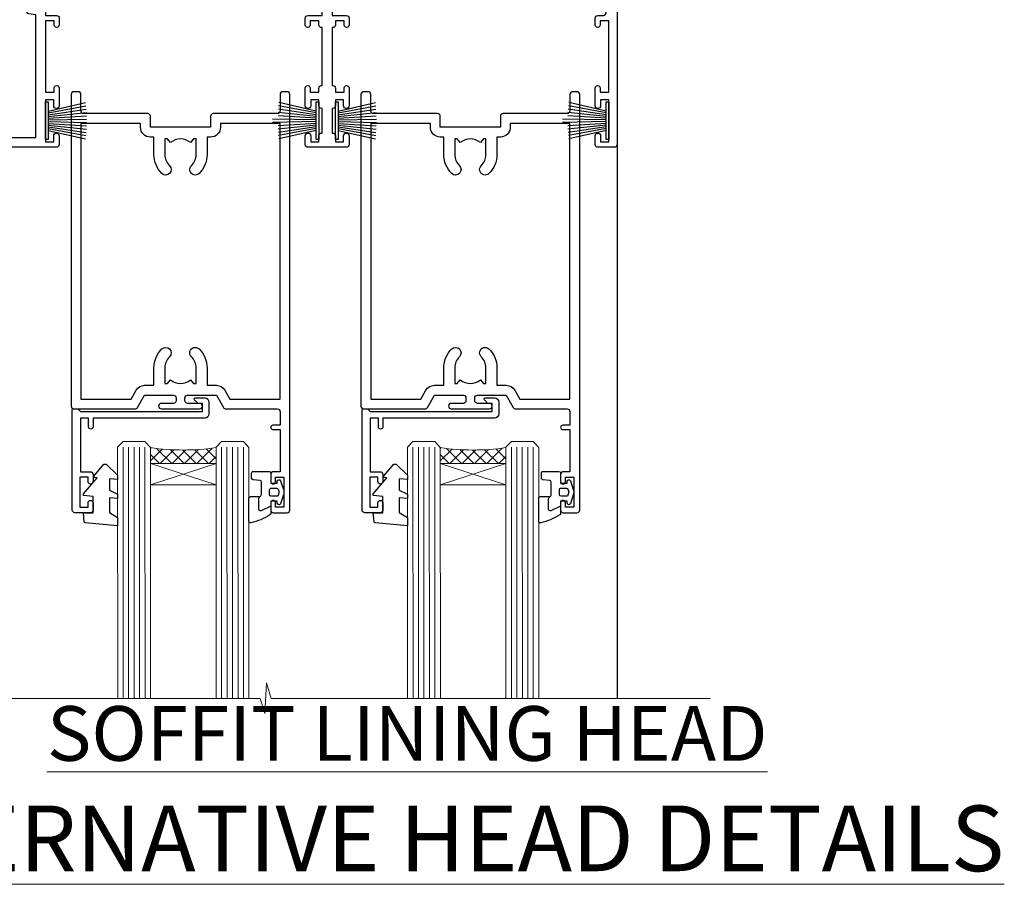
# Model space of a CAD drawing. Units: millimetres. Extents: x -33 to 11353, y -843 to 1143.
# Drawn here: x 2006 to 2186, y 826 to 984 of the extents above; entities that cross this region are included whole.
import ezdxf

# ---------------------------------------------------------------- set-up
doc = ezdxf.new("R2010")
doc.units = ezdxf.units.MM
doc.linetypes.add('CENTER', pattern=[2, 1.25, -0.25, 0.25, -0.25])
doc.layers.add('Aluminium Systems Ltd Joinery Detail', color=7, linetype='Continuous')
doc.styles.add('ASL TXT 50', font='romans.shx', dxfattribs={"height": 100})

# ---------------------------------------------------------------- blocks, each defined once
blk = doc.blocks.new('PB69750-4B')
for p, q in [((-1.750000000000014, 0.5), (-3.322276449314941, 7.321139697068929)), ((-1.431818181818187, 0.5), (-2.721879321754528, 7.380097546926656)), ((-1.113636363636374, 0.5), (-2.119293789530161, 7.427384292916386)), ((-0.7954545454545467, 0.5), (-1.515002302965286, 7.462919719820221)), ((-0.4772727272727337, 0.5), (-0.9094902062915224, 7.486643546856435)), ((-0.1590909090909065, 0.5), (-0.3032449143314011, 7.498515529937265)), ((0.1590909090909207, 0.5), (0.3032449143314011, 7.498515529937265)), ((0.4772727272727337, 0.5), (0.9094902062915367, 7.486643546856435)), ((0.795454545454561, 0.5), (1.515002302965286, 7.462919719820221)), ((1.113636363636374, 0.5), (2.119293789530161, 7.427384292916386)), ((1.431818181818201, 0.5), (2.721879321754528, 7.380097546926656)), ((1.750000000000014, 0.5), (3.322276449314955, 7.321139697068929))]:
    blk.add_line(p, q)
blk.add_lwpolyline([(-3.450000000000003, 0), (3.450000000000003, 0), (3.450000000000003, 0.5), (-3.450000000000003, 0.5)], close=True)
blk = doc.blocks.new('SH270B')
blk.add_blockref('PB69750-4B', (0, 0))
blk = doc.blocks.new('PBF69750-4B')
for p, q in [((-1.750000000000014, 0.5), (-3.322276449314941, 7.321139697068929)), ((-1.431818181818187, 0.5), (-2.721879321754528, 7.380097546926656)), ((-1.113636363636374, 0.5), (-2.119293789530161, 7.427384292916386)), ((-0.7954545454545467, 0.5), (-1.515002302965286, 7.462919719820221)), ((-0.4772727272727337, 0.5), (-0.9094902062915224, 7.486643546856435)), ((-0.1590909090909065, 0.5), (-0.3238383436514738, 8.49830346278545)), ((0.1590909090909207, 0.5), (0.3238383436514596, 8.49830346278545)), ((0.4772727272727337, 0.5), (0.9094902062915367, 7.486643546856435)), ((0.795454545454561, 0.5), (1.515002302965286, 7.462919719820221)), ((1.113636363636374, 0.5), (2.119293789530161, 7.427384292916386)), ((1.431818181818201, 0.5), (2.721879321754528, 7.380097546926656)), ((1.750000000000014, 0.5), (3.322276449314955, 7.321139697068929))]:
    blk.add_line(p, q)
blk.add_lwpolyline([(-3.450000000000003, 0), (3.449999999999989, 0), (3.449999999999989, 0.5), (-3.450000000000003, 0.5)], close=True)
blk = doc.blocks.new('SH272B')
blk.add_blockref('PBF69750-4B', (-3.552713678800501e-15, 0))
blk = doc.blocks.new('C438-21617')
at = {"flags": 128}
blk.add_lwpolyline([(1.499999967791013, 3.699999993124436), (1.499999967791013, 13.49999999312371), (3.299999967819844, 13.49999999312337, 0.4142135623720295), (3.799999967820185, 13.99999999312189), (3.799999967819844, 15.29999999312662, 0.9999999999999999), (2.899999967825664, 15.29999999312662), (2.899999967825664, 14.49999999312371), (1.399999967825664, 14.49999999312371), (1.399999967825664, 19.99999999312371), (2.899999967825664, 19.99999999312371), (2.899999967825664, 19.19999999312807, 0.9999999999999999), (3.799999967819844, 19.19999999312807), (3.799999967819844, 20.49999999312371, 0.414213562373095), (3.299999967819844, 20.99999999312371), (0.4999999678196616, 20.99999999312371, 0.414213562373095), (-3.218033839402779e-08, 20.49999999312371), (-3.218033839402779e-08, 2.199999993124436, 0.4142135623724291), (0.1999999678199345, 1.999999993123708), (0.9999999678196616, 1.999999993123708), (1.499999967819662, 2.499999993123708), (23.79999996782121, 2.499999993123708), (23.79999996782121, 0.9999999931237085), (23.01714196782072, 0.9999999931237085), (22.35856332405942, 0.3414213493592229, 0.6681786379198802), (22.49998468029557, -6.876291536173085e-09), (24.24998996782128, -6.876291536173085e-09, 0.414213562373095), (24.99998996782128, 0.7499999931237085), (24.99998996782128, 2.949999993124436, 0.414213562373095), (24.24998996782128, 3.699999993124436), (3.799999967823425, 3.699999993124436), (3.799999967823481, 5.299999993122867, 0.9999999999999999), (2.999999967824209, 5.299999993122867), (2.999999967824266, 3.699999993124436)], format="xyb", close=True, dxfattribs=at)
blk = doc.blocks.new('CO112-Comp')
blk.add_lwpolyline([(-2.40000000000007, 2.549999999999727), (-4.173214521477782, 3.376863510916451, 0.5486187866266629), (-4.600000000000001, 3.104971174805428), (-4.600000000000115, 1.174264068711523, 0.1989123673796485), (-4.512132034356092, 0.9621320343555908), (-4.187867965644138, 0.6378679656437498, -0.1989123673796545), (-4.100000000000229, 0.4257359312878179), (-4.100000000000001, -1.867621053448261, -0.3888787318529966), (-4.373853277175705, -2.166479462875827), (-5.62614672282448, -2.27604094277774, 0.3888787318529857), (-5.900000000000297, -2.574899352205307), (-5.900000000000183, -3.500000000000227, 0.414213562373095), (-5.600000000000229, -3.800000000000182), (-2.700000000000138, -3.800000000000182, 0.4142135623730795), (-2.40000000000007, -3.500000000000227), (-2.40000000000007, -1.650000000000205), (-1.200000000000252, -1.650000000000205), (-1.200000000000252, -2.000000000000227, 0.8512240770329532), (-0.6153026492116638, -2.094590794763576), (-0.07651324605726728, -0.4729539738173116, 0.1617773616314338), (-0.07651324605726728, 0.4729539738173116), (-0.6153026492115501, 2.094590794763576, 0.8512240770330307), (-1.200000000000138, 1.999999999999773), (-1.200000000000138, 1.64999999999975), (-2.40000000000007, 1.64999999999975), (-2.40000000000007, 3.899999999999864, 0.2573433522284663), (-2.539810225881284, 4.153651801230905, 0.08655377045350035), (-6.035137328684941, 5.592904137679353, 0.4795836626625757), (-6.399999999999956, 5.299999999999727), (-6.400000000000183, 1.099999999999682, 0.4142135623730932), (-6.100000000000229, 0.7999999999997272), (-4.350000000000229, 0.7999999999997272)], format="xyb")
blk.add_lwpolyline([(-1.333387482443846, 0.7499999999997726), (-2.299999999999819, 0.7499999999997726, 0.414213562373095), (-2.599999999999887, 0.4499999999998181), (-2.600000000000001, -0.4500000000002728, 0.4142135623731504), (-2.300000000000046, -0.7500000000002274), (-1.33338748244396, -0.7500000000002274, 0.3230919796660772), (-1.04869013165544, -0.5445907947637352), (-0.9306052984229392, -0.1891815895269247, 0.1617773616314338), (-0.9306052984228255, 0.1891815895269247), (-1.048690131655213, 0.5445907947632804, 0.3230919796661059)], format="xyb", close=True)
blk = doc.blocks.new('DY445')
blk.add_lwpolyline([(4.749999978884219, 8.84397432038677), (6.249999978884219, 9.781278348250755), (6.249999978884226, 11.28127834825076), (0.3278039087574705, 10.7631533289369, 0.3639702342661976), (0.1459961176886502, 10.58134553786808), (-2.111577046548518e-08, 8.912602035332263), (1.749999978884219, 8.912602035332256), (1.749999978884226, 5.912602035332263), (-2.111577046548518e-08, 5.759496874161904), (-2.111577046548518e-08, 5.459496874161893), (2.488722065170698, 2.493553386861443), (1.949999978884229, 2.446421311520339), (1.949999978884229, 2.146421311520335), (3.751061303803276, 7.065573015552218e-09), (4.1545633216341, 7.065573015552218e-09), (6.249999978884219, 2.022622564681807), (6.249999978884205, 2.822622564681811), (4.749999978884226, 2.691389569392932), (4.749999978884219, 4.774702138350111), (6.249999978884212, 5.506301021198897), (6.249999978884212, 6.306301021198916), (4.749999978884219, 6.175068025910026)], format="xyb", close=True)
blk = doc.blocks.new('A734-21693')
at = {"flags": 128}
for points in [[(124.0000011187489, 46.64866243441736, 1.001507643107828), (123.1000031613556, 46.65001828883976), (123.1000031613545, 45.90001828883885), (121.5000061187562, 45.90001828883612), (121.5000061187569, 46.65001828883612, 0.4146548769781905), (121.0493281907795, 47.10001777818394), (120.8999996187479, 47.10001777818394), (120.8999996187479, 57.70002839616808), (121.0493281907823, 57.70002839616808, 0.4146548769781904), (121.5000061187569, 58.1500278855159), (121.5000061187562, 58.9000278855159), (123.1000031613545, 58.9000278855159), (123.1000031613538, 58.1500278855159, 1.001507643109863), (124.000001118747, 58.15138373993284), (124.0000011187473, 61.40002488551488, 0.9999999999999999), (123.0000011187473, 61.40002488551488), (123.0000011187473, 60.30002788551553), (121.5000041187483, 60.30002788551553), (121.5000041187483, 61.40002488551488, 0.414213562373095), (121.0000041187483, 61.90002488551488), (120.8999996187461, 61.90002488551488), (120.8999996187461, 66.40001588551365), (121.0000051187486, 66.40001588551365, 0.414213562373095), (121.500004118749, 66.90001488551547), (121.5000041187483, 68.00001288551482), (123.0000011187473, 68.00001288551482), (123.0000011187454, 66.90001488551513, 0.9999999999999999), (123.9999991187484, 66.90001488551513), (123.9999991187484, 68.50001088551505, 0.414213562373095), (123.4999991187484, 69.00001088551505), (116.5000001187487, 69.00001088551596, 0.414213562373095), (116.0000001187487, 68.50001088551596), (116.0000001187487, 66.90001488551513, 0.9999999999999999), (116.9999981187481, 66.90001488551513), (116.9999981187481, 68.00001288551482), (118.4999951187489, 68.00001288551482), (118.4999951187471, 66.90001488551513, 0.414213562373095), (118.9999941187485, 66.40001588551365), (119.0999996187511, 66.40001588551365), (119.0999996187512, 61.90002488551488), (118.9999951187489, 61.90002488551488, 0.414213562373095), (118.4999951187493, 61.40002488551511), (118.4999951187489, 60.30002788551553), (116.9999981187481, 60.30002788551553), (116.9999981187481, 61.40002488551488, 0.9999999999999999), (115.9999981187481, 61.40002488551488), (115.9999981187478, 58.15138373993193, 1.00150764311086), (116.899996076142, 58.1500278855159), (116.8999960761427, 58.9000278855159), (118.4999931187409, 58.9000278855159), (118.4999931187402, 58.1500278855159, 0.4146548769781904), (118.9506710467176, 57.70002839616808), (119.0999996187493, 57.70002839616808), (119.0999996187493, 47.10001777818394), (118.9506710467148, 47.10001777818394, 0.4146548769781905), (118.4999931187402, 46.65001828883612), (118.4999931187391, 45.90001828883885), (116.8999960761427, 45.90001828883885), (116.8999960761424, 46.65001828883885, 1.001507643108853), (115.9999981187474, 46.64866243441736), (115.9999981187481, 45.40001828883885, 0.414213562373095), (116.4999981187481, 44.90001828883885), (119.1000007973071, 44.90001828883885), (119.1000007973071, 30.80001088546067), (68.50000011875198, 30.80001088546067), (68.50000011875238, 44.90001828878792), (70.5000001187542, 44.9000182887861, 0.4142135623752261), (71.00000011875602, 45.40001828878792), (71.00000011874806, 46.64866243436643, 1.001507643108839), (70.10000216135211, 46.65001828878974), (70.10000216136143, 45.9000182887861), (68.50000011875056, 45.9000182887861), (68.50000011875056, 58.90002788546497), (70.10000216135597, 58.90002788546497), (70.10000216135165, 58.15002788546406, 1.001507643109849), (71.00000011874852, 58.151383739881), (71.00000011874874, 61.40002488546395, 0.9999999999999999), (70.00000011874874, 61.40002488546395), (70.00000011874874, 60.30002788546278), (68.50000011874874, 60.30002788546278), (68.50000011874874, 68.00001288546207), (70.00000011874874, 68.00001288546207), (70.00000011874897, 66.90001588546363, 0.9999999999990904), (71.00000011874852, 66.90001588546454), (71.00000011874874, 68.50001088545412, 0.414213562373095), (70.50000011874874, 69.00001088545412), (37.00000011883242, 69.00001088545412, 0.414213562373095), (36.50000011883242, 68.50001088545412), (36.50000011883242, 67.20001088545848, 0.9999999999999999), (37.4000001188266, 67.20001088545848), (37.4000001188266, 68.00001088545412), (38.9000001188266, 68.00001088545412), (38.9000001188266, 62.50001088545412), (37.4000001188266, 62.50001088545412), (37.4000001188266, 63.30001088545703, 0.9999999999999999), (36.50000011883242, 63.30001088545703), (36.50000011883236, 62.00001088545412, 0.414213562373095), (37.00000011883242, 61.50001088545406), (38.9000001188266, 61.50001088545412), (38.9000001188266, 53.80001088545703), (36.90000011883387, 53.80001088545703, 0.9999999999999999), (36.90000011883387, 53.00001088545412), (38.9000001188266, 53.00001088545412), (38.9000001188266, 50.00001088545412), (28.28867552745362, 50.0000108854542, 0.2679491924316727), (27.85566282556238, 49.75001088545417), (26.55662471988182, 47.50001088545412), (22.00000039285953, 47.50001088545412), (22.00000039285953, 49.00001088545412), (23.50000039285953, 49.00001088545412, 0.9999999999999999), (23.50000039285953, 50.00001088545412), (0.5000001187469252, 50.00001088545412, 0.414213562373095), (1.187469251817674e-07, 49.50001088545412), (1.187523821499781e-07, 0.5000001601129895, 0.4142135623730784), (0.5000001187523821, 1.601130463768641e-07), (6.400000118751336, 1.601132737505395e-07, 0.4142135623730784), (6.900000118751336, 0.5000001601132738), (6.900000118751336, 3.850000160111748, 0.1952598447288623), (5.923585024411182, 6.254969539228426, 0.9999999999999999), (4.776415213090843, 5.139621421376745, -0.1952598447288623), (5.300000118751313, 3.850000160111748), (5.300000118751313, 2.000000160113203), (5.002334436430147, 2.000000160113203), (4.639157196671931, 2.432817940341863, -0.363970234266432), (2.260843040832526, 2.432817940342787), (1.897665801073572, 2.000000160113203), (1.600000118752405, 2.000000160113203), (1.600000118754224, 3.850000160111748, -0.1952598447288622), (2.123585024414695, 5.139621421376745, 0.6408245487451977), (1.599998707597308, 6.495731539804993), (1.599998707606233, 19.46078032434281), (2.373203788357614, 20.80001080888181, 0.414213562368963), (2.299998707597865, 21.07321588963845), (1.599998707604414, 21.47736107807248), (1.599998707608052, 29.00001088546321), (7.950000118750722, 29.00001088546418), (7.95000011875095, 24.0000108854594, 0.4142135623720295), (8.45000011875095, 23.5000108854598), (14.35000011874797, 23.50001088546304, 0.414213562373095), (14.85000011874797, 24.00001088546304), (14.85000011874797, 25.00001088546304, 0.414213562373095), (14.35000011874735, 25.50001088546259), (14.04573141007393, 25.50001088546222, 0.6408239254472163), (12.68962138001439, 26.02359579112442, -0.1952598447288622), (11.4000001187494, 25.50001088546395), (9.550000118750859, 25.50001088546395), (9.550000118750859, 25.79767656778512), (9.982817898979533, 26.1608538075433, -0.3639702342664382), (9.982817898980443, 28.53916796338277), (9.550000118750859, 28.90234520314169), (9.550000118750859, 29.20001088546286), (11.4000001187494, 29.20001088546104, -0.1952598447288623), (12.68962138001439, 28.67642597980057, 0.5542191990959284), (14.00722964662009, 29.00001088546503), (38.60000011874672, 29.00001088546503), (38.60000011874672, 21.59282004585168), (37.70000011874947, 21.07320480358339, 0.4142135623808452), (37.62679503799671, 20.79999972282306), (38.66602553257184, 18.99999970543141), (39.50000017389414, 18.99999979741403, 0.4142135300680742), (40.00000011874602, 19.49999979741403), (40.00000011874602, 29.00001088546503), (56.55000011875075, 29.0000108854706), (56.55000011875092, 24.0000108854594, 0.4142135623720295), (57.05000011874887, 23.50001088545963), (62.95000011874822, 23.50001088546287, 0.414213562373095), (63.45000011874794, 24.00001088546304), (63.45000011874794, 25.00001088546304, 0.414213562373095), (62.95000011874794, 25.50001088546304), (62.64573141007395, 25.50001088546222, 0.6408239254472163), (61.28962138001441, 26.02359579112442, -0.1952598447288622), (60.00000011874943, 25.50001088546395), (58.15000011875088, 25.50001088546395), (58.15000011875088, 25.79767656778512), (58.58281789897956, 26.1608538075433, -0.3639702342664382), (58.58281789898052, 28.53916796338279), (58.15000011875088, 28.90234520314169), (58.15000011875088, 29.20001088546286), (60.00000011874943, 29.20001088546275, -0.1952598447288623), (61.28962138001441, 28.67642597980057, 0.5542192105843214), (62.60722965540901, 29.00001091218073), (79.99996571400754, 29.00001052261575), (79.99996571400754, 19.4999997974104, 0.4142135300680742), (80.49996565885942, 18.9999997974104), (81.33394030018167, 18.99999970542777), (82.37317079475815, 20.79999972281865, 0.4142135623810382), (82.29996571400204, 21.07320480357845), (81.39996571400678, 21.59282004584836), (81.39996571400678, 29.00001088545775), (105.9927705908802, 29.00001088546048, 0.5542191990939724), (107.3103788574844, 28.67642597980057, -0.1952598447288622), (108.6000001187494, 29.20001088546104), (110.4500001187479, 29.20001088546286), (110.4500001187479, 28.90234520314169), (110.0171823385184, 28.53916796338277, -0.363970234266438), (110.0171823385193, 26.1608538075433), (110.4500001187479, 25.79767656778512), (110.4500001187479, 25.50001088546395), (108.6000001187494, 25.50001088546395, -0.1952598447288622), (107.3103788574844, 26.02359579112442, 0.6408239254472163), (105.9542688274249, 25.50001088546222), (105.6500001187514, 25.50001088546259, 0.414213562373095), (105.1500001187509, 25.00001088546304), (105.1500001187509, 24.00001088546304, 0.414213562373095), (105.6500001187509, 23.50001088546304), (111.5500001187478, 23.5000108854598, 0.4142135623720295), (112.0500001187479, 24.0000108854594), (112.0500001187481, 29.00001088546324), (133.0000001187429, 29.00001088546139), (133.0000001187429, 19.49999979740198, 0.4142135300680742), (133.5000000635948, 18.99999979740198), (134.3339747049171, 18.99999970541936), (135.3732051994942, 20.79999972281178, 0.414213562382676), (135.3000001187382, 21.07320480357154), (134.4000001187421, 21.59282004584074), (134.4000001187421, 29.00001088545775), (158.9927705908727, 29.00001088546048, 0.5542191990943014), (160.3103788574769, 28.67642597979969, -0.1952598447288622), (161.6000001187419, 29.20001088546016), (163.4500001187404, 29.20001088546198), (163.4500001187404, 28.90234520314081), (163.0171823385108, 28.53916796338189, -0.363970234266438), (163.0171823385118, 26.16085380754242), (163.4500001187404, 25.79767656778424), (163.4500001187404, 25.50001088546307), (161.6000001187419, 25.50001088546307, -0.1952598447288622), (160.3103788574769, 26.02359579112354, 0.6408239254472163), (158.9542688274174, 25.50001088546134), (158.6500001187439, 25.50001088546173, 0.414213562373095), (158.1500001187434, 25.00001088546216), (158.1500001187434, 24.00001088546216, 0.414213562373095), (158.6500001187434, 23.50001088546216), (164.5500001187403, 23.50001088545892, 0.4142135623720295), (165.0500001187404, 24.00001088545852), (165.0500001187406, 29.00001088545957), (171.4000015298785, 29.00001088545957), (171.4000015298822, 21.47736107806793), (170.7000015298887, 21.07321588963475, 0.4142135623696225), (170.6267964491329, 20.8000108088778), (171.6660268895645, 19.0000108852613), (176.4171770121335, 19.00001088526221, 0.1989123673796633), (176.5585983683708, 19.05858952902472), (176.9000191187421, 19.40001027939832), (183.100006118742, 19.40001027939832), (183.441427505311, 19.05858974638375, 0.198912042514337), (183.582848684771, 19.00001127939893), (184.9000011187433, 19.0000112793972, 0.9999999999999999), (184.9000011187433, 20.20000927939725), (173.0000001187415, 20.20000927939725), (173.0000001187451, 39.6000092793978), (176.2999990759466, 39.60000927939737, 1.000000000000028), (176.2999990759467, 41.00001136499446), (173.0000001187451, 41.00001136499466), (173.0000001187469, 68.50001088546503, 0.414213562373095), (172.5000001187469, 69.00001088546503), (169.5000011187491, 69.00001088546503, 0.414213562373095), (169.0000011187491, 68.50001088546503), (169.0000011187491, 66.9000148854642, 0.9999999999999999), (169.9999991187484, 66.9000148854642), (169.9999991187484, 68.00001288546207), (171.5000001187469, 68.00001288546207), (171.5000001187451, 60.30002788546278), (169.9999991187484, 60.30002788546278), (169.9999991187484, 61.40002488546395, 0.9999999999999999), (168.9999991187484, 61.40002488546395), (168.9999991187502, 58.151383739881, 1.00150764311086), (169.899997076151, 58.15002788546497), (169.8999970761412, 58.90002788546497), (171.5000001187451, 58.90002788546497), (171.5000001187451, 45.9000182887861), (169.8999970761412, 45.9000182887861), (169.8999970761503, 46.65001828878974, 1.001507643108853), (168.9999991187582, 46.64866243436643), (168.9999991187466, 45.4000182887861, 0.414213562373095), (169.4999991187466, 44.9000182887861), (170.5000001187454, 44.90001828878687, -0.4142135623733115), (171.0000001187458, 44.40001828878701), (171.0000001187422, 30.80001088545785), (120.8999991187531, 30.80001088545612), (120.8999991187531, 44.90001828883885), (123.5000011187473, 44.90001828883885, 0.414213562373095), (124.0000011187473, 45.40001828883885)], [(40.70000011882638, 67.20001088545422), (66.70000011874987, 67.2000108854541), (66.70000011874987, 44.80002908656655), (65.43591680575088, 44.59486237922698, 1.004500192607286), (65.56762646851172, 43.8057871851766), (66.70000011874612, 44.00002908657092), (66.70000011875737, 30.80001088545981), (1.600000118747005, 30.80001088545981), (1.600000118747062, 44.00002908657092), (2.732373768985212, 43.80578718517694, 1.004500192607335), (2.864083431746053, 44.5948623792271), (1.600000118747062, 44.80002908656655), (1.600000118747062, 48.20001088545411), (20.20000039285918, 48.20001088545411), (20.20000039285918, 47.50001088545417, 0.4142135623731283), (22.00000039285925, 45.70001088545411), (26.55662471988154, 45.70001088545411, 0.2679491924307707), (28.11547044669231, 46.60001088545215), (29.03923087739969, 48.20001088545411), (38.90000011882631, 48.20001088545411, 0.414213562373095), (40.70000011882638, 50.00001088545417)]]:
    blk.add_lwpolyline(points, format="xyb", close=True, dxfattribs=at)
blk = doc.blocks.new('A758-21643')
at = {"flags": 128}
for points in [[(11.70801253792871, 58.00000011930103, -0.2679491924307772), (12.14102523982075, 57.75000011930172), (13.44006334550232, 55.50000011929922), (18.70000016978685, 55.50000011929922, 0.414213562373095), (19.20000016978685, 56.00000011929922), (19.20000016978685, 56.50000011931786, 0.414213562373095), (18.70000016978685, 57.00000011931786), (16.50000016978248, 57.00000011931786, -0.9999999999999999), (16.50000016978248, 58.00000011930331), (23.49999977229692, 58.00000011929967, -0.9999999999999999), (23.49999977229692, 57.00000011929967), (21.30000016979358, 57.00000011929876, 0.414213562372762), (20.80000016979358, 56.50000011929922), (20.80000016979358, 56.00000011929944, 0.4142135623732948), (21.30000016979267, 55.50000011929922), (26.55993659657798, 55.50000011929922), (27.85897470225956, 57.75000011930149, -0.2679491924307975), (28.2919874041516, 58.00000011930106), (37.69999997105043, 58.00000011930103, 0.414213562373095), (38.19999997105043, 58.50000011930103), (38.19999997105043, 61.00000011930149), (36.89999997100205, 61.00000011930149, -0.9999999999999999), (36.89999997100205, 61.8000001193044), (38.19999997105043, 61.8000001193044), (38.19999997104952, 69.50000011930149), (36.99999997100059, 69.50000011930149, -0.414213562373095), (36.49999997100059, 70.00000011930149), (36.49999997100059, 71.3000001193044, -0.9999999999999999), (37.39999997100205, 71.3000001193044), (37.39999997100205, 70.50000011930149), (38.89999997100205, 70.50000011930149), (38.89999997100205, 76.00000011930149), (37.39999997100205, 76.00000011930149), (37.39999997100205, 75.20000011930586, -0.9999999999999999), (36.49999997100059, 75.20000011930586), (36.49999997103697, 76.50000011930149, -0.414213562373095), (36.99999997103697, 77.00000011930149), (39.49999997103697, 77.00000011930194, -0.414213562373095), (39.99999997103697, 76.50000011930194), (39.99999997103697, 0.5000001193161836, -0.414213562373095), (39.49999997103697, 1.19316183599949e-07), (38.6999999710377, 1.19316183599949e-07, -0.414213562373095), (38.1999999710377, 0.5000001193161836), (38.1999999710377, 3.500000119301944, 0.414213562373095), (37.69999997105043, 4.000000119301944), (25.99999493340221, 4.000000119301859, -0.4142135623731283), (25.49999493340221, 4.500000119301916), (25.49999493340221, 6.500000119303763), (14.50000500859716, 6.500000119303763), (14.50000500859807, 4.500000119301916, -0.414213562373145), (14.00000500859807, 4.000000119301944), (2.2999999710417, 4.000000119301944, 0.414213562373095), (1.7999999710417, 3.500000119301944), (1.7999999710417, 0.5000001193161836, -0.414213562373095), (1.2999999710417, 1.19316183599949e-07), (0.4999999710406087, 1.19316183599949e-07, -0.414213562373095), (-2.895939132940839e-08, 0.5000001193161836), (-2.895848183470662e-08, 57.50000011930103, -0.414213562373095), (0.4999999710415182, 58.00000011930103)], [(11.88121761865187, 54.60000011929611, 0.267949192430764), (13.44006334546322, 53.70000011929807), (15.14999997100023, 53.70000011929807), (15.14999997100023, 50.49999928099089, 0.2010392773484069), (16.59870126970219, 47.04259170528496, 0.9999999999999997), (18.00129867229845, 48.46832678805038, -0.2010392773484118), (17.14999997100023, 50.49999928099089), (17.14999997100023, 53.34999928099103), (17.60856602214591, 53.34999928099103), (18.16805528339393, 52.68322594388053, -0.3639702342660414), (21.83194465860544, 52.68322594388053), (22.39143391985345, 53.34999928099103), (22.84999997100005, 53.34999928099103), (22.84999997100005, 50.49999928099089, -0.201039277348412), (21.99870126970092, 48.46832678805038, 0.9999999999999997), (23.40129867229808, 47.04259170528496, 0.2010392773484095), (24.84999997100005, 50.49999928099089), (24.84999997100005, 53.70000011929801), (26.55993659653797, 53.70000011929807, 0.2679491924308261), (28.11878232334931, 54.60000011929634), (29.04254275405748, 56.20000011930011), (38.1999999710095, 56.20000011929898), (38.1999999710095, 5.800000119304002), (27.29999493340148, 5.800000119302638), (27.29999493340148, 6.500000119304843, 0.4142135623730974), (25.49999493340221, 8.300000119304826), (24.84999997100005, 8.300000119304912), (24.84999997100005, 11.50000095761209, 0.2010392773484069), (23.40129867229808, 14.95740853331802, 1), (21.99870126970092, 13.5316734505526, -0.2010392773484085), (22.84999997100005, 11.50000095761212), (22.84999997100005, 8.650000957611951), (22.39143391985345, 8.650000957611951), (21.83194465860544, 9.31677429472245, -0.3639702342660359), (18.16805528339393, 9.316774294722421), (17.60856602214591, 8.650000957611951), (17.14999997100023, 8.650000957611951), (17.14999997100023, 11.50000095761209, -0.201039277348407), (18.00129867229845, 13.5316734505526, 0.9999999999999999), (16.59870126970128, 14.95740853331807, 0.2010392773484081), (15.14999997100023, 11.50000095761203), (15.14999997100023, 8.300000119304912), (14.50000500860261, 8.300000119304855, 0.4142135623730974), (12.70000500860334, 6.500000119304872), (12.70000500860334, 5.800000119302553), (1.799999971000773, 5.800000119301501), (1.799999971000773, 56.20000011930148), (10.95745718794279, 56.20000011930057)]]:
    blk.add_lwpolyline(points, format="xyb", close=True, dxfattribs=at)
blk = doc.blocks.new('WS8G75Pan')
at = {"linetype": 'CENTER'}
blk.add_line((-1.998401444325282e-15, 4.318749779999991), (4.626756292437695e-14, -65.56249499999996), dxfattribs=at)
for p, q in [((-1.494791550000003, 0), (1.494791549999948, 0)), ((-2.049999839999838, -22.17007205437492), (0.7473957749999725, -21.35416499999997)), ((-1.494791549999444, -22.58405656661239), (0.7473957749999725, -21.35416499999997)), ((-1.494791550000221, -21.75608754213772), (0.7473957749999725, -21.35416499999997)), ((-2.049999839999838, -24.56173853437491), (2.049999840000147, -23.3659052943749)), ((-1.494791550000221, -24.14775402213771), (1.494791550000094, -22.9519207821373)), ((-1.494791549999444, -24.97572304661237), (1.494791550000094, -23.77988980661229)), ((-2.049999839999862, -26.95340501437491), (2.049999840000147, -25.7575717743749)), ((-1.494791550000246, -26.53942050213771), (1.494791550000094, -25.3435872621373)), ((-1.494791549999469, -27.36738952661237), (1.494791550000094, -26.17155628661229)), ((-2.049999839999862, -29.34507149437489), (2.049999840000147, -28.14923825437489)), ((-1.494791550000246, -28.93108698213769), (1.494791550000094, -27.73525374213729)), ((-1.494791549999469, -29.75905600661235), (1.494791550000094, -28.56322276661227)), ((-2.049999839999692, -31.73673797437484), (2.049999840000293, -30.54090473437484)), ((-1.4947915500001, -31.32275346213764), (1.49479155000024, -30.12692022213723)), ((-1.494791549999299, -32.1507224866123), (1.49479155000024, -30.95488924661222)), ((-2.049999839999692, -34.12840445437482), (2.049999840000293, -32.93257121437482)), ((-1.4947915500001, -33.71441994213762), (1.49479155000024, -32.51858670213721)), ((-1.494791549999299, -34.54238896661229), (1.49479155000024, -33.3465557266122)), ((-2.049999839999546, -36.52007093437477), (2.049999840000439, -35.32423769437477)), ((-1.49479154999993, -36.10608642213757), (1.494791550000385, -34.91025318213717)), ((-1.494791549999153, -36.93405544661223), (1.494791550000385, -35.73822220661215)), ((-2.04999983999957, -38.91173741437477), (2.049999840000439, -37.71590417437476)), ((-1.494791549999954, -38.49775290213757), (1.494791550000385, -37.30191966213716)), ((-1.494791549999178, -39.32572192661223), (1.494791550000385, -38.12988868661215)), ((-2.04999983999957, -41.30340389437475), (2.049999840000439, -40.10757065437475)), ((-1.494791549999954, -40.88941938213755), (1.494791550000385, -39.69358614213715)), ((-1.494791549999178, -41.71738840661222), (1.494791550000385, -40.52155516661213)), ((-2.049999839999401, -43.6950703743747), (2.049999840000584, -42.4992371343747)), ((-1.494791549999809, -43.2810858621375), (1.494791550000531, -42.0852526221371)), ((-1.494791549999007, -44.10905488661216), (1.494791550000531, -42.91322164661208)), ((-2.049999839999401, -46.08673685437468), (2.049999840000584, -44.89090361437469)), ((-1.494791549999809, -45.67275234213749), (1.494791550000531, -44.47691910213708)), ((-1.494791549999007, -46.50072136661215), (1.494791550000531, -45.30488812661206)), ((-2.049999839999255, -48.47840333437463), (2.049999840000754, -47.28257009437462)), ((-1.494791549999639, -48.06441882213743), (1.494791550000701, -46.86858558213702)), ((-1.494791549998862, -48.89238784661209), (1.494791550000677, -47.696554606612)), ((-2.049999839999255, -50.87006981437462), (2.04999984000073, -49.67423657437462)), ((-1.494791549999639, -50.45608530213742), (1.494791550000677, -49.26025206213701)), ((-1.494791549998862, -51.28405432661209), (1.494791550000677, -50.088221086612)), ((-2.049999839999255, -53.26173629437461), (2.04999984000073, -52.0659030543746)), ((-1.494791549999639, -52.84775178213741), (1.494791550000677, -51.651918542137)), ((-1.494791549998862, -53.67572080661207), (1.494791550000677, -52.47988756661199)), ((-2.04999983999911, -55.65340277437456), (2.049999840000876, -54.45756953437455)), ((-1.494791549999493, -55.23941826213736), (1.494791550000822, -54.04358502213695)), ((-1.494791549998716, -56.06738728661202), (1.494791550000822, -54.87155404661193)), ((-2.04999983999911, -58.04506925437454), (2.049999840000876, -56.84923601437453)), ((-1.494791549999493, -57.63108474213734), (1.494791550000822, -56.43525150213694)), ((-1.494791549998716, -58.45905376661201), (1.494791550000822, -57.26322052661192)), ((-1.425021315915936, -60.25445033151692), (1.774202423987375, -59.32134340737845)), ((-1.122362868667359, -59.87377974960445), (1.391833638109077, -58.86810114689364)), ((-0.9219856073426935, -60.62159786954955), (1.143347323736488, -59.79546469711769)), ((-0.2276513469640168, -62.29688390390596), (0.7695560966906133, -62.00603173284001))]:
    blk.add_line(p, q)
blk.add_lwpolyline([(-1.494791550000003, 0), (-3.886458030000012, 0), (-3.886458030000012, 1.209441138255948, -0.2694477011433205), (-3.239620007948686, 2.322600100564409, -0.05750947552296399), (-2.241471283772128, 2.748281615151975, -0.07218085631326594), (-1.755878399918986, 2.818749779999997), (1.755878399919126, 2.818749779999985, -0.07218085631328257), (2.241471283772389, 2.748281615151927, -0.05750947552294939), (3.239620007948704, 2.322600100564433, -0.26944770114332), (3.886458030000006, 1.209441138255948), (3.886458030000006, 0), (1.494791549999948, 0), (1.494791549999948, -22.95192078213735), (2.049999840000002, -23.36590529437495), (1.494791549999948, -23.77988980661232), (1.494791550000094, -25.3435872621373), (2.049999840000147, -25.7575717743749), (1.494791550000094, -26.17155628661228), (1.494791550000094, -27.73525374213729), (2.049999840000147, -28.14923825437489), (1.494791550000094, -28.56322276661227), (1.49479155000024, -30.12692022213724), (2.049999840000293, -30.54090473437484), (1.49479155000024, -30.95488924661222), (1.49479155000024, -32.51858670213721), (2.049999840000293, -32.93257121437482), (1.49479155000024, -33.34655572661219), (1.494791550000385, -34.91025318213717), (2.049999840000439, -35.32423769437477), (1.494791550000385, -35.73822220661215), (1.494791550000385, -37.30191966213715), (2.049999840000439, -37.71590417437475), (1.494791550000385, -38.12988868661213), (1.494791550000531, -39.69358614213711), (2.049999840000608, -40.1075706543747), (1.494791550000531, -40.52155516661208), (1.494791550000531, -42.08525262213708), (2.049999840000584, -42.49923713437469), (1.494791550000531, -42.91322164661207), (1.494791550000701, -44.47691910213705), (2.049999840000754, -44.89090361437464), (1.494791550000701, -45.30488812661202), (1.494791550000701, -46.86858558213702), (2.049999840000754, -47.28257009437462), (1.494791550000701, -47.696554606612), (1.494791550000846, -49.26025206213698), (2.0499998400009, -49.67423657437457), (1.494791550000846, -50.08822108661195), (1.494791550000846, -51.65191854213695), (2.0499998400009, -52.06590305437455), (1.494791550000846, -52.47988756661192), (1.494791550000992, -54.0435850221369), (2.049999840001045, -54.4575695343745), (1.494791550000992, -54.87155404661188), (1.494791550000992, -56.43525150213689), (2.049999840001045, -56.84923601437449), (1.494791550000992, -57.26322052661187), (1.494791550001114, -58.48385698867137), (1.391833638109077, -58.86810114689364), (1.774202423987375, -59.32134340737845), (1.143347323736488, -59.79546469711769), (0.6740575242012983, -61.54687807245681), (0.7695560966906375, -62.00603173284), (0.4255712098287094, -62.47424162268085), (4.544513103610371e-14, -64.06249499999996), (-0.9219856073426935, -60.62159786954955), (-1.425021315915936, -60.25445033151692), (-1.122362868667359, -59.87377974960445), (-1.494791549998741, -58.48385698867982), (-1.494791549998741, -58.45905376661182), (-2.049999839998794, -58.04506925437445), (-1.494791549998935, -57.631084742137), (-1.494791549998886, -56.06738728661188), (-2.049999839998939, -55.65340277437451), (-1.49479154999908, -55.23941826213705), (-1.494791549998886, -53.67572080661188), (-2.049999839998939, -53.26173629437451), (-1.494791549999105, -52.84775178213707), (-1.494791549999032, -51.28405432661194), (-2.049999839999085, -50.87006981437457), (-1.49479154999925, -50.45608530213713), (-1.494791549999032, -48.89238784661196), (-2.049999839999085, -48.47840333437458), (-1.49479154999925, -48.06441882213714), (-1.494791549999202, -46.50072136661201), (-2.049999839999255, -46.08673685437464), (-1.494791549999396, -45.67275234213719), (-1.494791549999178, -44.10905488661202), (-2.049999839999255, -43.69507037437464), (-1.494791549999396, -43.2810858621372), (-1.494791549999347, -41.71738840661207), (-2.049999839999401, -41.3034038943747), (-1.494791549999542, -40.88941938213726), (-1.494791549999347, -39.32572192661208), (-2.049999839999401, -38.91173741437471), (-1.494791549999542, -38.49775290213726), (-1.494791549999493, -36.93405544661214), (-2.049999839999546, -36.52007093437477), (-1.494791549999687, -36.10608642213733), (-1.494791549999493, -34.54238896661215), (-2.049999839999546, -34.12840445437477), (-1.494791549999712, -33.71441994213733), (-1.494791549999639, -32.15072248661221), (-2.049999839999692, -31.73673797437484), (-1.494791549999857, -31.3227534621374), (-1.494791549999639, -29.75905600661222), (-2.049999839999692, -29.34507149437484), (-1.494791549999857, -28.9310869821374), (-1.494791549999784, -27.36738952661228), (-2.049999839999838, -26.95340501437491), (-1.494791550000003, -26.53942050213746), (-1.494791549999784, -24.97572304661228), (-2.049999839999838, -24.56173853437491), (-1.494791550000003, -24.14775402213747), (-1.494791549999784, -22.5840565666123), (-2.049999839999838, -22.17007205437492), (-1.494791550000003, -21.75608754213748), (-1.494791550000003, 4.85722573273506e-14)], format="xyb", close=True)
for points in [[(-1.494791550000003, 0), (-2.637394075508348, 0)], [(0.6740575242012983, -61.54687807245681), (-0.2276513469640168, -62.29688390390596), (0.4255712098287094, -62.47424162268085)]]:
    blk.add_lwpolyline(points)
blk = doc.blocks.new('AL40 Stacker Window Head')
at = {"layer": 'Aluminium Systems Ltd Joinery Detail', "lineweight": 5}
h = blk.add_hatch(dxfattribs=at)
h.set_pattern_fill('NET', color=256, scale=0.5, angle=-45.00000000000003)
h.set_pattern_definition([(314.9999999999999, (-1112.023703601354, -77.56084144250144), (1.122532015133645, 1.122532015133644), []), (44.99999999999994, (-1112.023703601354, -77.56084144250144), (-1.122532015133644, 1.122532015133645), [])])
edge = h.paths.add_edge_path(flags=16)
edge.add_line((-156.590880180278, -39.30601560587002), (-156.5908801802757, -39.2144335362018))
edge.add_arc((-167.1981387928208, -34.30601560582181), 11.68787841537862, -25.327619995553675, -24.83193527165031, ccw=False)
edge.add_line((-156.6337409466487, -39.30601560587002), (-156.590880180278, -39.30601560587002))
edge = h.paths.add_edge_path()
edge.add_arc((-152.5109816001122, 4.072638900726815), 41.40080368300143, -98.31756046716232, -81.651719699903)
edge.add_line((-146.4999999998927, -36.88947342029769), (-146.4999999998927, -39.80040511249445))
edge.add_line((-146.4999999998927, -39.80040511249445), (-158.4999999998932, -39.80040511247989))
edge.add_line((-158.4999999998936, -39.80040511247989), (-158.4999999998925, -36.89269039375699))
h = blk.add_hatch(dxfattribs=at)
h.set_pattern_fill('NET', color=256, scale=0.5, angle=-45.00000000000003)
h.set_pattern_definition([(314.9999999999999, (-1038.84351961822, 73.30618746009804), (1.122532015133645, 1.122532015133644), []), (44.99999999999994, (-1038.84351961822, 73.30618746009804), (-1.122532015133644, 1.122532015133645), [])])
edge = h.paths.add_edge_path(flags=16)
edge.add_line((-83.4106961971438, -106.1389863895392), (-83.41069619714153, -106.047404319871))
edge.add_arc((-94.01795480968576, -101.138986389491), 11.68787841537862, -25.327619995553675, -24.83193527165031, ccw=False)
edge.add_line((-83.45355696351453, -106.1389863895392), (-83.4106961971438, -106.1389863895392))
edge = h.paths.add_edge_path()
edge.add_arc((-79.33079761697718, -62.76033188294241), 41.40080368300143, -98.31756046716232, -81.651719699903)
edge.add_line((-73.31981601675852, -103.7224442039669), (-73.31981601675852, -106.6333758961637))
edge.add_line((-73.31981601675852, -106.6333758961637), (-85.31981601675909, -106.6333758961491))
edge.add_line((-85.31981601675943, -106.6333758961491), (-85.31981601675831, -103.7256611774262))
h = blk.add_hatch(dxfattribs=at)
h.set_pattern_fill('NET', color=256, scale=0.5, angle=-45.00000000000003)
h.set_pattern_definition([(314.9999999999999, (-985.8435156182204, 73.3061874601508), (1.122532015133645, 1.122532015133644), []), (44.99999999999994, (-985.8435156182204, 73.3061874601508), (-1.122532015133644, 1.122532015133645), [])])
edge = h.paths.add_edge_path(flags=16)
edge.add_line((-30.41069219714427, -106.138986389592), (-30.410692197142, -106.0474043199238))
edge.add_arc((-41.01795080968623, -101.1389863895438), 11.68787841537862, -25.327619995553675, -24.83193527165031, ccw=False)
edge.add_line((-30.45355296351499, -106.138986389592), (-30.41069219714427, -106.138986389592))
edge = h.paths.add_edge_path()
edge.add_arc((-26.33079361697764, -62.76033188299516), 41.40080368300143, -98.31756046716232, -81.651719699903)
edge.add_line((-20.31981201675899, -103.7224442040197), (-20.31981201675899, -106.6333758962164))
edge.add_line((-20.31981201675899, -106.6333758962164), (-32.31981201675955, -106.6333758962019))
edge.add_line((-32.3198120167599, -106.6333758962019), (-32.31981201675877, -103.725661177479))
at = {"layer": 'Aluminium Systems Ltd Joinery Detail', "lineweight": 5, "ltscale": 3}
for p, q in [((-163.4999999998927, -36.79999051998584), (-163.4999999998936, -149.5857554647737)), ((-162.4999999998927, -36.79999051998584), (-162.4999999998936, -149.5857554647737)), ((-161.4999999998927, -36.79999051998584), (-161.4999999998936, -149.5857554647737)), ((-160.4999999998927, -36.79999051998584), (-160.4999999998936, -149.5857554647737)), ((-159.4999999998927, -36.79999051998584), (-159.4999999998936, -149.5857554647737)), ((-145.4999999998927, -36.7999905199822), (-145.4999999998936, -149.5857554647737)), ((-144.4999999998927, -36.7999905199822), (-144.4999999998936, -149.5857554647737)), ((-143.4999999998927, -36.7999905199822), (-143.4999999998936, -149.5857554647737)), ((-142.4999999998927, -36.7999905199822), (-142.4999999998936, -149.5857554647737)), ((-141.4999999998927, -36.7999905199822), (-141.4999999998936, -149.5857554647737)), ((-90.31981601675852, -103.6329613036551), (-90.30357030708547, -149.5857554647737)), ((-89.31981601675852, -103.6329613036551), (-89.30357030708547, -149.5857554647737)), ((-88.31981601675852, -103.6329613036551), (-88.30357030708547, -149.5857554647737)), ((-87.31981601675852, -103.6329613036551), (-87.30357030708547, -149.5857554647737)), ((-86.31981601675852, -103.6329613036551), (-86.30357030708547, -149.5857554647737)), ((-72.31981601675852, -103.6329613036514), (-72.30357030708547, -149.5857554647737)), ((-71.31981601675852, -103.6329613036514), (-71.30357030708547, -149.5857554647737)), ((-70.31981601675852, -103.6329613036514), (-70.30357030708547, -149.5857554647737)), ((-69.31981601675852, -103.6329613036514), (-69.30357030708547, -149.5857554647737)), ((-68.31981601675852, -103.6329613036514), (-68.30357030708547, -149.5857554647737)), ((-37.31981201675899, -103.6329613037078), (-37.30356630708593, -149.5857554648264)), ((-36.31981201675899, -103.6329613037078), (-36.30356630708593, -149.5857554648264)), ((-35.31981201675899, -103.6329613037078), (-35.30356630708593, -149.5857554648264)), ((-34.31981201675899, -103.6329613037078), (-34.30356630708593, -149.5857554648264)), ((-33.31981201675899, -103.6329613037078), (-33.30356630708593, -149.5857554648264)), ((-19.31981201675899, -103.6329613037042), (-19.30356630708593, -149.5857554648264)), ((-18.31981201675899, -103.6329613037042), (-18.30356630708593, -149.5857554648264)), ((-17.31981201675899, -103.6329613037042), (-17.30356630708593, -149.5857554648264)), ((-16.31981201675899, -103.6329613037042), (-16.30356630708593, -149.5857554648264)), ((-15.31981201675899, -103.6329613037042), (-15.30356630708593, -149.5857554648264))]:
    blk.add_line(p, q, dxfattribs=at)
at = {"layer": 'Aluminium Systems Ltd Joinery Detail', "lineweight": 5}
for p, q in [((-158.4999999998927, -43.67174608764526), (-146.4999999998927, -39.80040511247989)), ((-158.4999999998927, -39.80040511247989), (-146.4999999998927, -43.67174608764526)), ((-85.31981601675852, -110.5047168713145), (-73.31981601675852, -106.6333758961491)), ((-85.31981601675852, -106.6333758961491), (-73.31981601675852, -110.5047168713145)), ((-32.31981201675899, -110.5047168713672), (-20.31981201675899, -106.6333758962019)), ((-32.31981201675899, -106.6333758962019), (-20.31981201675899, -110.5047168713672))]:
    blk.add_line(p, q, dxfattribs=at)
at = {"layer": 'Aluminium Systems Ltd Joinery Detail'}
for p, q in [((-172.7999999998883, -48.29999051998493), (-172.7999999998892, -149.5857554647737)), ((5.456968210637569e-12, -48.29999051999221), (4.547473508864641e-12, -149.58575546477))]:
    blk.add_line(p, q, dxfattribs=at)
at = {"layer": 'Aluminium Systems Ltd Joinery Detail', "lineweight": 5}
for points in [[(-158.4999999998936, -149.5857554647737), (-158.4999999998927, -36.8934545653965), (-159.5030760844875, -35.79999051998584), (-163.4999383478189, -35.79999051998584), (-164.4999999998927, -36.79999051998584), (-164.4999999998936, -149.5857554647737)], [(-140.4999999998936, -149.5857554647737), (-140.4999999998927, -36.89345456539286), (-141.5030760844875, -35.7999905199822), (-145.4999383478189, -35.7999905199822), (-146.4999999998927, -36.7999905199822), (-146.4999999998936, -149.5857554647737)], [(-85.30357030708547, -149.5857554647737), (-85.31981601675852, -103.7264253490657), (-86.32289210135332, -102.6329613036551), (-90.31975436468474, -102.6329613036551), (-91.31981601675852, -103.6329613036551), (-91.30357030708547, -149.5857554647737)], [(-67.30357030708547, -149.5857554647737), (-67.31981601675852, -103.7264253490621), (-68.32289210135332, -102.6329613036514), (-72.31975436468474, -102.6329613036514), (-73.31981601675852, -103.6329613036514), (-73.30357030708547, -149.5857554647737)], [(-32.30356630708593, -149.5857554648264), (-32.31981201675899, -103.7264253491185), (-33.32288810135378, -102.6329613037078), (-37.31975036468521, -102.6329613037078), (-38.31981201675899, -103.6329613037078), (-38.30356630708593, -149.5857554648264)], [(-14.30356630708593, -149.5857554648264), (-14.31981201675899, -103.7264253491148), (-15.32288810135378, -102.6329613037042), (-19.31975036468521, -102.6329613037042), (-20.31981201675899, -103.6329613037042), (-20.30356630708593, -149.5857554648264)]]:
    blk.add_lwpolyline(points, dxfattribs=at)
for points in [[(-158.4999999998927, -39.80040511247989), (-146.4999999998927, -39.80040511247989), (-146.4999999998927, -43.67174608764526), (-158.4999999998927, -43.67174608764526)], [(-85.31981601675852, -106.6333758961491), (-73.31981601675852, -106.6333758961491), (-73.31981601675852, -110.5047168713145), (-85.31981601675852, -110.5047168713145)], [(-32.31981201675899, -106.6333758962019), (-20.31981201675899, -106.6333758962019), (-20.31981201675899, -110.5047168713672), (-32.31981201675899, -110.5047168713672)]]:
    blk.add_lwpolyline(points, close=True, dxfattribs=at)
at = {"layer": 'Aluminium Systems Ltd Joinery Detail', "linetype": 'Continuous', "lineweight": 5}
blk.add_lwpolyline([(17.05361229878326, -149.58575546477), (-63.25763593682495, -149.58575546477), (-64.12114126743836, -146.7231608498842), (-64.37114126743836, -152.3615902705133), (-65.27563933749116, -149.58575546477), (-180.0017677551186, -149.58575546477)], dxfattribs=at)
at = {"layer": 'Aluminium Systems Ltd Joinery Detail', "lineweight": 5}
for centre in [(-152.4888965839664, 4.522291881153251), (-79.30871260083131, -62.31067890251597), (-26.30870860083178, -62.31067890256872)]:
    blk.add_arc(centre, 41.85045658126739, 261.7418771907219, 278.2274029762156, dxfattribs=at)
at = {"layer": 'Aluminium Systems Ltd Joinery Detail', "rotation": 180}
for p in [(-81.42499811586185, -10.60000160605978), (-29.52499879442712, -10.60000160605978)]:
    blk.add_blockref('WS8G75Pan', p, dxfattribs=at)
at = {"layer": 'Aluminium Systems Ltd Joinery Detail', "extrusion": (0, 0, -1), "zscale": -1}
for name, p, rotation in [('A734-21693', (173.0000001187418, 20.20000927939691), 180), ('C438-21617', (172.7999999677086, -27.79999052686162), 180), ('DY445', (170.7452048535361, -39.89563892800197), 180), ('CO112-Comp', (134.099999999893, -45.04999051998584), 180), ('SH270B', (104.4999999999718, -43.95000001999415), 90), ('SH272B', (54.50000099997578, -43.95000001999415), 270), ('SH270B', (51.49999599997227, -43.9500000200469), 90), ('SH272B', (1.499996999976247, -43.9500000200469), 270), ('C438-21617', (99.6198159845735, -94.63296131053085), 180), ('C438-21617', (46.61981198457397, -94.6329613105836), 180), ('DY445', (97.5650208704019, -106.7286097116712), 180), ('DY445', (44.56501687040236, -106.7286097117239), 180), ('CO112-Comp', (60.91981601675798, -111.8829613036551), 180), ('CO112-Comp', (7.919812016758442, -111.8829613037078), 180)]:
    blk.add_blockref(name, p, dxfattribs=dict(at, rotation=rotation))
at = {"layer": 'Aluminium Systems Ltd Joinery Detail', "xscale": -1, "rotation": 180}
for p in [(-99.8198159877602, -38.63296118435392), (-46.81981198776066, -38.63296118440667)]:
    blk.add_blockref('A758-21643', p, dxfattribs=at)

msp = doc.modelspace()

# ---------------------------------------------------------------- block references
at = {"layer": 'Aluminium Systems Ltd Joinery Detail'}
msp.add_blockref('AL40 Stacker Window Head', (2114.899505415272, 1009.545303698935), dxfattribs=at)

# ---------------------------------------------------------------- texts
at = {"layer": 'Aluminium Systems Ltd Joinery Detail', "lineweight": 5, "width": 553.0825377109722, "attachment_point": 3, "style": 'ASL TXT 50'}
for s, insert, char_height in [('\\pxqc;{\\fArial|b0|i0|c0|p34;\\LSOFFIT LINING HEAD}', (2353.082537710972, 858.5473047546275), 10), ('\\pxqc;{\\fArial|b0|i0|c0|p34;\\LALTERNATIVE HEAD DETAILS}', (2353.082537710972, 840.3582281070867), 12)]:
    msp.add_mtext(s, dxfattribs=dict(at, insert=insert, char_height=char_height))

doc.saveas('drawing.dxf')
